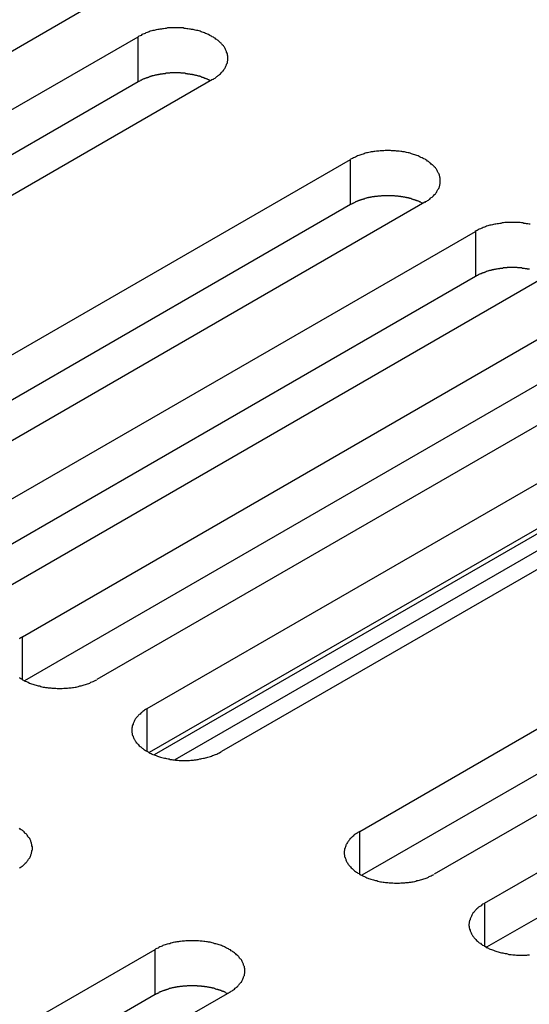
# Model space of a CAD drawing. Extents: x 0 to 2940, y 0 to 2079.
# Drawn here: x 2343 to 2356, y 1647 to 1674 of the extents above; entities that cross this region are included whole.
import ezdxf

# ---------------------------------------------------------------- set-up
doc = ezdxf.new("R2010")
doc.units = 0
doc.header["$LTSCALE"] = 7
doc.layers.add('VISIBLE__ISO_', color=7, linetype='CONTINUOUS')
doc.layers.add('VISIBLE_NARROW__ISO_', color=7, linetype='CONTINUOUS')

msp = doc.modelspace()

# ---------------------------------------------------------------- linework, layer by layer
at = {"layer": 'VISIBLE__ISO_'}
for p, q in [((2344.432, 1674.233), (2328.769, 1665.19)), ((2330.136, 1664.401), (2345.799, 1673.443)), ((2345.799, 1672.219), (2330.191, 1663.207)), ((2347.814, 1672.28), (2332.151, 1663.237)), ((2335.9, 1661.073), (2351.562, 1670.116)), ((2351.562, 1668.891), (2335.954, 1659.88)), ((2353.577, 1668.952), (2337.915, 1659.91)), ((2339.282, 1659.12), (2354.944, 1668.163)), ((2356.96, 1667), (2341.297, 1657.957)), ((2354.944, 1666.938), (2339.336, 1657.927)), ((2342.664, 1657.168), (2358.326, 1666.21)), ((2358.326, 1664.986), (2342.718, 1655.974)), ((2360.342, 1665.047), (2344.679, 1656.004)), ((2346.046, 1655.215), (2361.708, 1664.258)), ((2361.708, 1663.033), (2346.1, 1654.022)), ((2363.724, 1663.094), (2348.061, 1654.052)), ((2351.81, 1651.887), (2367.472, 1660.93)), ((2369.487, 1659.767), (2353.825, 1650.724)), ((2367.472, 1659.705), (2351.864, 1650.694)), ((2355.192, 1649.935), (2370.854, 1658.978)), ((2370.854, 1657.753), (2355.246, 1648.741)), ((2330.596, 1639.64), (2346.259, 1648.683)), ((2348.274, 1647.519), (2332.612, 1638.477)), ((2346.259, 1647.458), (2330.651, 1638.447))]:
    msp.add_line(p, q, dxfattribs=at)
for points in [[(2347.81, 1672.28, 0), (2347.84, 1672.29, 0), (2347.86, 1672.31, 0), (2347.89, 1672.32, 0), (2347.91, 1672.34, 0), (2347.93, 1672.36, 0), (2347.95, 1672.37, 0), (2347.97, 1672.39, 0), (2347.99, 1672.4, 0), (2348.01, 1672.42, 0), (2348.03, 1672.44, 0), (2348.05, 1672.46, 0), (2348.06, 1672.47, 0), (2348.08, 1672.49, 0), (2348.09, 1672.51, 0), (2348.11, 1672.53, 0), (2348.12, 1672.55, 0), (2348.14, 1672.57, 0), (2348.15, 1672.58, 0), (2348.16, 1672.6, 0), (2348.17, 1672.62, 0), (2348.18, 1672.64, 0), (2348.19, 1672.66, 0), (2348.2, 1672.68, 0), (2348.2, 1672.7, 0), (2348.21, 1672.72, 0), (2348.22, 1672.74, 0), (2348.22, 1672.76, 0), (2348.22, 1672.78, 0), (2348.23, 1672.8, 0), (2348.23, 1672.82, 0), (2348.23, 1672.84, 0), (2348.23, 1672.86, 0), (2348.23, 1672.88, 0), (2348.23, 1672.9, 0), (2348.23, 1672.92, 0), (2348.22, 1672.94, 0), (2348.22, 1672.96, 0), (2348.22, 1672.98, 0), (2348.21, 1673, 0), (2348.2, 1673.02, 0), (2348.2, 1673.04, 0), (2348.19, 1673.06, 0), (2348.18, 1673.08, 0), (2348.17, 1673.1, 0), (2348.16, 1673.12, 0), (2348.15, 1673.14, 0), (2348.14, 1673.16, 0), (2348.12, 1673.18, 0), (2348.11, 1673.2, 0), (2348.09, 1673.21, 0), (2348.08, 1673.23, 0), (2348.06, 1673.25, 0), (2348.05, 1673.27, 0), (2348.03, 1673.28, 0), (2348.01, 1673.3, 0), (2347.99, 1673.32, 0), (2347.97, 1673.34, 0), (2347.95, 1673.35, 0), (2347.93, 1673.37, 0), (2347.91, 1673.38, 0), (2347.89, 1673.4, 0), (2347.86, 1673.41, 0), (2347.84, 1673.43, 0), (2347.81, 1673.44, 0), (2347.79, 1673.46, 0), (2347.76, 1673.47, 0), (2347.74, 1673.48, 0), (2347.71, 1673.5, 0), (2347.68, 1673.51, 0), (2347.66, 1673.52, 0), (2347.63, 1673.53, 0), (2347.6, 1673.55, 0), (2347.57, 1673.56, 0), (2347.54, 1673.57, 0), (2347.51, 1673.58, 0), (2347.48, 1673.59, 0), (2347.45, 1673.6, 0), (2347.42, 1673.61, 0), (2347.38, 1673.61, 0), (2347.35, 1673.62, 0), (2347.32, 1673.63, 0), (2347.29, 1673.64, 0), (2347.25, 1673.64, 0), (2347.22, 1673.65, 0), (2347.19, 1673.65, 0), (2347.15, 1673.66, 0), (2347.12, 1673.66, 0), (2347.08, 1673.67, 0), (2347.05, 1673.67, 0), (2347.02, 1673.68, 0), (2346.98, 1673.68, 0), (2346.95, 1673.68, 0), (2346.91, 1673.68, 0), (2346.88, 1673.68, 0), (2346.84, 1673.68, 0), (2346.81, 1673.68, 0), (2346.77, 1673.68, 0), (2346.74, 1673.68, 0), (2346.7, 1673.68, 0), (2346.67, 1673.68, 0), (2346.63, 1673.68, 0), (2346.6, 1673.68, 0), (2346.56, 1673.67, 0), (2346.53, 1673.67, 0), (2346.49, 1673.66, 0), (2346.46, 1673.66, 0), (2346.43, 1673.65, 0), (2346.39, 1673.65, 0), (2346.36, 1673.64, 0), (2346.33, 1673.64, 0), (2346.29, 1673.63, 0), (2346.26, 1673.62, 0), (2346.23, 1673.61, 0), (2346.2, 1673.61, 0), (2346.17, 1673.6, 0), (2346.13, 1673.59, 0), (2346.1, 1673.58, 0), (2346.07, 1673.57, 0), (2346.04, 1673.56, 0), (2346.01, 1673.55, 0), (2345.99, 1673.53, 0), (2345.96, 1673.52, 0), (2345.93, 1673.51, 0), (2345.9, 1673.5, 0), (2345.88, 1673.48, 0), (2345.85, 1673.47, 0), (2345.82, 1673.46, 0), (2345.8, 1673.44, 0)], [(2347.76, 1672.25, 0), (2347.75, 1672.25, 0), (2347.73, 1672.26, 0), (2347.72, 1672.27, 0), (2347.71, 1672.27, 0), (2347.69, 1672.28, 0), (2347.68, 1672.29, 0), (2347.67, 1672.29, 0), (2347.65, 1672.3, 0), (2347.64, 1672.3, 0), (2347.63, 1672.31, 0), (2347.61, 1672.31, 0), (2347.6, 1672.32, 0), (2347.59, 1672.33, 0), (2347.57, 1672.33, 0), (2347.56, 1672.34, 0), (2347.54, 1672.34, 0), (2347.53, 1672.35, 0), (2347.51, 1672.35, 0), (2347.5, 1672.36, 0), (2347.48, 1672.36, 0), (2347.47, 1672.37, 0), (2347.45, 1672.37, 0), (2347.44, 1672.37, 0), (2347.42, 1672.38, 0), (2347.41, 1672.38, 0), (2347.39, 1672.39, 0), (2347.38, 1672.39, 0), (2347.36, 1672.39, 0), (2347.35, 1672.4, 0), (2347.33, 1672.4, 0), (2347.31, 1672.41, 0), (2347.3, 1672.41, 0), (2347.28, 1672.41, 0), (2347.27, 1672.42, 0), (2347.25, 1672.42, 0), (2347.24, 1672.42, 0), (2347.22, 1672.42, 0), (2347.2, 1672.43, 0), (2347.19, 1672.43, 0), (2347.17, 1672.43, 0), (2347.15, 1672.43, 0), (2347.14, 1672.44, 0), (2347.12, 1672.44, 0), (2347.1, 1672.44, 0), (2347.09, 1672.44, 0), (2347.07, 1672.45, 0), (2347.05, 1672.45, 0), (2347.04, 1672.45, 0), (2347.02, 1672.45, 0), (2347, 1672.45, 0), (2346.99, 1672.45, 0), (2346.97, 1672.45, 0), (2346.95, 1672.46, 0), (2346.94, 1672.46, 0), (2346.92, 1672.46, 0), (2346.9, 1672.46, 0), (2346.89, 1672.46, 0), (2346.87, 1672.46, 0), (2346.85, 1672.46, 0), (2346.84, 1672.46, 0), (2346.82, 1672.46, 0), (2346.8, 1672.46, 0), (2346.79, 1672.46, 0), (2346.77, 1672.46, 0), (2346.75, 1672.46, 0), (2346.73, 1672.46, 0), (2346.72, 1672.46, 0), (2346.7, 1672.46, 0), (2346.68, 1672.46, 0), (2346.67, 1672.46, 0), (2346.65, 1672.45, 0), (2346.63, 1672.45, 0), (2346.62, 1672.45, 0), (2346.6, 1672.45, 0), (2346.58, 1672.45, 0), (2346.57, 1672.45, 0), (2346.55, 1672.45, 0), (2346.53, 1672.44, 0), (2346.52, 1672.44, 0), (2346.5, 1672.44, 0), (2346.48, 1672.44, 0), (2346.47, 1672.44, 0), (2346.45, 1672.43, 0), (2346.43, 1672.43, 0), (2346.42, 1672.43, 0), (2346.4, 1672.43, 0), (2346.39, 1672.42, 0), (2346.37, 1672.42, 0), (2346.35, 1672.42, 0), (2346.34, 1672.41, 0), (2346.32, 1672.41, 0), (2346.31, 1672.41, 0), (2346.29, 1672.4, 0), (2346.27, 1672.4, 0), (2346.26, 1672.4, 0), (2346.24, 1672.39, 0), (2346.23, 1672.39, 0), (2346.21, 1672.38, 0), (2346.2, 1672.38, 0), (2346.18, 1672.38, 0), (2346.17, 1672.37, 0), (2346.15, 1672.37, 0), (2346.14, 1672.36, 0), (2346.12, 1672.36, 0), (2346.11, 1672.35, 0), (2346.09, 1672.35, 0), (2346.08, 1672.34, 0), (2346.06, 1672.34, 0), (2346.05, 1672.33, 0), (2346.03, 1672.33, 0), (2346.02, 1672.32, 0), (2346.01, 1672.32, 0), (2345.99, 1672.31, 0), (2345.98, 1672.31, 0), (2345.97, 1672.3, 0), (2345.95, 1672.3, 0), (2345.94, 1672.29, 0), (2345.92, 1672.28, 0), (2345.91, 1672.28, 0), (2345.9, 1672.27, 0), (2345.89, 1672.26, 0), (2345.87, 1672.26, 0), (2345.86, 1672.25, 0), (2345.85, 1672.25, 0), (2345.84, 1672.24, 0), (2345.82, 1672.23, 0), (2345.81, 1672.23, 0), (2345.8, 1672.22, 0)], [(2353.58, 1668.95, 0), (2353.6, 1668.97, 0), (2353.63, 1668.98, 0), (2353.65, 1669, 0), (2353.67, 1669.01, 0), (2353.69, 1669.03, 0), (2353.71, 1669.04, 0), (2353.73, 1669.06, 0), (2353.75, 1669.08, 0), (2353.77, 1669.09, 0), (2353.79, 1669.11, 0), (2353.81, 1669.13, 0), (2353.83, 1669.15, 0), (2353.84, 1669.16, 0), (2353.86, 1669.18, 0), (2353.87, 1669.2, 0), (2353.89, 1669.22, 0), (2353.9, 1669.24, 0), (2353.91, 1669.26, 0), (2353.92, 1669.28, 0), (2353.93, 1669.3, 0), (2353.94, 1669.31, 0), (2353.95, 1669.33, 0), (2353.96, 1669.35, 0), (2353.97, 1669.37, 0), (2353.97, 1669.39, 0), (2353.98, 1669.41, 0), (2353.98, 1669.43, 0), (2353.99, 1669.45, 0), (2353.99, 1669.47, 0), (2353.99, 1669.49, 0), (2353.99, 1669.51, 0), (2353.99, 1669.53, 0), (2353.99, 1669.55, 0), (2353.99, 1669.57, 0), (2353.99, 1669.59, 0), (2353.99, 1669.61, 0), (2353.98, 1669.63, 0), (2353.98, 1669.65, 0), (2353.97, 1669.67, 0), (2353.97, 1669.69, 0), (2353.96, 1669.71, 0), (2353.95, 1669.73, 0), (2353.94, 1669.75, 0), (2353.93, 1669.77, 0), (2353.92, 1669.79, 0), (2353.91, 1669.81, 0), (2353.9, 1669.83, 0), (2353.89, 1669.85, 0), (2353.87, 1669.87, 0), (2353.86, 1669.89, 0), (2353.84, 1669.9, 0), (2353.83, 1669.92, 0), (2353.81, 1669.94, 0), (2353.79, 1669.96, 0), (2353.77, 1669.97, 0), (2353.75, 1669.99, 0), (2353.73, 1670.01, 0), (2353.71, 1670.02, 0), (2353.69, 1670.04, 0), (2353.67, 1670.06, 0), (2353.65, 1670.07, 0), (2353.63, 1670.09, 0), (2353.6, 1670.1, 0), (2353.58, 1670.12, 0), (2353.55, 1670.13, 0), (2353.53, 1670.14, 0), (2353.5, 1670.16, 0), (2353.47, 1670.17, 0), (2353.45, 1670.18, 0), (2353.42, 1670.19, 0), (2353.39, 1670.21, 0), (2353.36, 1670.22, 0), (2353.33, 1670.23, 0), (2353.3, 1670.24, 0), (2353.27, 1670.25, 0), (2353.24, 1670.26, 0), (2353.21, 1670.27, 0), (2353.18, 1670.28, 0), (2353.15, 1670.29, 0), (2353.12, 1670.29, 0), (2353.08, 1670.3, 0), (2353.05, 1670.31, 0), (2353.02, 1670.32, 0), (2352.98, 1670.32, 0), (2352.95, 1670.33, 0), (2352.92, 1670.33, 0), (2352.88, 1670.34, 0), (2352.85, 1670.34, 0), (2352.81, 1670.34, 0), (2352.78, 1670.35, 0), (2352.74, 1670.35, 0), (2352.71, 1670.35, 0), (2352.67, 1670.35, 0), (2352.64, 1670.36, 0), (2352.6, 1670.36, 0), (2352.57, 1670.36, 0), (2352.53, 1670.36, 0), (2352.5, 1670.36, 0), (2352.46, 1670.35, 0), (2352.43, 1670.35, 0), (2352.4, 1670.35, 0), (2352.36, 1670.35, 0), (2352.33, 1670.34, 0), (2352.29, 1670.34, 0), (2352.26, 1670.34, 0), (2352.22, 1670.33, 0), (2352.19, 1670.33, 0), (2352.16, 1670.32, 0), (2352.12, 1670.32, 0), (2352.09, 1670.31, 0), (2352.06, 1670.3, 0), (2352.02, 1670.29, 0), (2351.99, 1670.29, 0), (2351.96, 1670.28, 0), (2351.93, 1670.27, 0), (2351.9, 1670.26, 0), (2351.87, 1670.25, 0), (2351.84, 1670.24, 0), (2351.81, 1670.23, 0), (2351.78, 1670.22, 0), (2351.75, 1670.21, 0), (2351.72, 1670.19, 0), (2351.69, 1670.18, 0), (2351.67, 1670.17, 0), (2351.64, 1670.16, 0), (2351.61, 1670.14, 0), (2351.59, 1670.13, 0), (2351.56, 1670.12, 0)], [(2353.52, 1668.92, 0), (2353.51, 1668.93, 0), (2353.5, 1668.93, 0), (2353.48, 1668.94, 0), (2353.47, 1668.95, 0), (2353.46, 1668.95, 0), (2353.45, 1668.96, 0), (2353.43, 1668.96, 0), (2353.42, 1668.97, 0), (2353.4, 1668.98, 0), (2353.39, 1668.98, 0), (2353.38, 1668.99, 0), (2353.36, 1668.99, 0), (2353.35, 1669, 0), (2353.33, 1669, 0), (2353.32, 1669.01, 0), (2353.31, 1669.01, 0), (2353.29, 1669.02, 0), (2353.28, 1669.02, 0), (2353.26, 1669.03, 0), (2353.25, 1669.03, 0), (2353.23, 1669.04, 0), (2353.22, 1669.04, 0), (2353.2, 1669.05, 0), (2353.19, 1669.05, 0), (2353.17, 1669.05, 0), (2353.16, 1669.06, 0), (2353.14, 1669.06, 0), (2353.13, 1669.07, 0), (2353.11, 1669.07, 0), (2353.09, 1669.07, 0), (2353.08, 1669.08, 0), (2353.06, 1669.08, 0), (2353.05, 1669.08, 0), (2353.03, 1669.09, 0), (2353.01, 1669.09, 0), (2353, 1669.09, 0), (2352.98, 1669.1, 0), (2352.97, 1669.1, 0), (2352.95, 1669.1, 0), (2352.93, 1669.1, 0), (2352.92, 1669.11, 0), (2352.9, 1669.11, 0), (2352.88, 1669.11, 0), (2352.87, 1669.11, 0), (2352.85, 1669.12, 0), (2352.83, 1669.12, 0), (2352.82, 1669.12, 0), (2352.8, 1669.12, 0), (2352.78, 1669.12, 0), (2352.77, 1669.12, 0), (2352.75, 1669.13, 0), (2352.73, 1669.13, 0), (2352.72, 1669.13, 0), (2352.7, 1669.13, 0), (2352.68, 1669.13, 0), (2352.67, 1669.13, 0), (2352.65, 1669.13, 0), (2352.63, 1669.13, 0), (2352.62, 1669.13, 0), (2352.6, 1669.13, 0), (2352.58, 1669.13, 0), (2352.57, 1669.13, 0), (2352.55, 1669.13, 0), (2352.53, 1669.13, 0), (2352.52, 1669.13, 0), (2352.5, 1669.13, 0), (2352.48, 1669.13, 0), (2352.46, 1669.13, 0), (2352.45, 1669.13, 0), (2352.43, 1669.13, 0), (2352.41, 1669.13, 0), (2352.4, 1669.13, 0), (2352.38, 1669.12, 0), (2352.36, 1669.12, 0), (2352.35, 1669.12, 0), (2352.33, 1669.12, 0), (2352.31, 1669.12, 0), (2352.3, 1669.12, 0), (2352.28, 1669.11, 0), (2352.26, 1669.11, 0), (2352.25, 1669.11, 0), (2352.23, 1669.11, 0), (2352.21, 1669.11, 0), (2352.2, 1669.1, 0), (2352.18, 1669.1, 0), (2352.17, 1669.1, 0), (2352.15, 1669.1, 0), (2352.13, 1669.09, 0), (2352.12, 1669.09, 0), (2352.1, 1669.09, 0), (2352.09, 1669.08, 0), (2352.07, 1669.08, 0), (2352.05, 1669.08, 0), (2352.04, 1669.07, 0), (2352.02, 1669.07, 0), (2352.01, 1669.07, 0), (2351.99, 1669.06, 0), (2351.98, 1669.06, 0), (2351.96, 1669.05, 0), (2351.95, 1669.05, 0), (2351.93, 1669.04, 0), (2351.92, 1669.04, 0), (2351.9, 1669.04, 0), (2351.89, 1669.03, 0), (2351.87, 1669.03, 0), (2351.86, 1669.02, 0), (2351.84, 1669.02, 0), (2351.83, 1669.01, 0), (2351.81, 1669.01, 0), (2351.8, 1669, 0), (2351.78, 1669, 0), (2351.77, 1668.99, 0), (2351.76, 1668.98, 0), (2351.74, 1668.98, 0), (2351.73, 1668.97, 0), (2351.72, 1668.97, 0), (2351.7, 1668.96, 0), (2351.69, 1668.96, 0), (2351.68, 1668.95, 0), (2351.66, 1668.94, 0), (2351.65, 1668.94, 0), (2351.64, 1668.93, 0), (2351.62, 1668.92, 0), (2351.61, 1668.92, 0), (2351.6, 1668.91, 0), (2351.59, 1668.9, 0), (2351.57, 1668.9, 0), (2351.56, 1668.89, 0)], [(2356.43, 1668.36, 0), (2356.4, 1668.36, 0), (2356.37, 1668.37, 0), (2356.33, 1668.37, 0), (2356.3, 1668.38, 0), (2356.26, 1668.38, 0), (2356.23, 1668.39, 0), (2356.2, 1668.39, 0), (2356.16, 1668.4, 0), (2356.13, 1668.4, 0), (2356.09, 1668.4, 0), (2356.06, 1668.4, 0), (2356.02, 1668.4, 0), (2355.99, 1668.4, 0), (2355.95, 1668.4, 0), (2355.92, 1668.4, 0), (2355.88, 1668.4, 0), (2355.85, 1668.4, 0), (2355.81, 1668.4, 0), (2355.78, 1668.4, 0), (2355.74, 1668.4, 0), (2355.71, 1668.39, 0), (2355.67, 1668.39, 0), (2355.64, 1668.38, 0), (2355.61, 1668.38, 0), (2355.57, 1668.37, 0), (2355.54, 1668.37, 0), (2355.5, 1668.36, 0), (2355.47, 1668.36, 0), (2355.44, 1668.35, 0), (2355.41, 1668.34, 0), (2355.37, 1668.33, 0), (2355.34, 1668.33, 0), (2355.31, 1668.32, 0), (2355.28, 1668.31, 0), (2355.25, 1668.3, 0), (2355.22, 1668.29, 0), (2355.19, 1668.28, 0), (2355.16, 1668.27, 0), (2355.13, 1668.25, 0), (2355.1, 1668.24, 0), (2355.08, 1668.23, 0), (2355.05, 1668.22, 0), (2355.02, 1668.2, 0), (2354.99, 1668.19, 0), (2354.97, 1668.18, 0), (2354.94, 1668.16, 0)], [(2356.41, 1667.14, 0), (2356.4, 1667.14, 0), (2356.38, 1667.14, 0), (2356.36, 1667.14, 0), (2356.35, 1667.15, 0), (2356.33, 1667.15, 0), (2356.32, 1667.15, 0), (2356.3, 1667.15, 0), (2356.28, 1667.16, 0), (2356.27, 1667.16, 0), (2356.25, 1667.16, 0), (2356.23, 1667.16, 0), (2356.22, 1667.16, 0), (2356.2, 1667.17, 0), (2356.18, 1667.17, 0), (2356.17, 1667.17, 0), (2356.15, 1667.17, 0), (2356.13, 1667.17, 0), (2356.12, 1667.17, 0), (2356.1, 1667.17, 0), (2356.08, 1667.18, 0), (2356.07, 1667.18, 0), (2356.05, 1667.18, 0), (2356.03, 1667.18, 0), (2356.02, 1667.18, 0), (2356, 1667.18, 0), (2355.98, 1667.18, 0), (2355.97, 1667.18, 0), (2355.95, 1667.18, 0), (2355.93, 1667.18, 0), (2355.91, 1667.18, 0), (2355.9, 1667.18, 0), (2355.88, 1667.18, 0), (2355.86, 1667.18, 0), (2355.85, 1667.18, 0), (2355.83, 1667.18, 0), (2355.81, 1667.18, 0), (2355.8, 1667.17, 0), (2355.78, 1667.17, 0), (2355.76, 1667.17, 0), (2355.75, 1667.17, 0), (2355.73, 1667.17, 0), (2355.71, 1667.17, 0), (2355.7, 1667.17, 0), (2355.68, 1667.16, 0), (2355.66, 1667.16, 0), (2355.65, 1667.16, 0), (2355.63, 1667.16, 0), (2355.61, 1667.16, 0), (2355.6, 1667.15, 0), (2355.58, 1667.15, 0), (2355.56, 1667.15, 0), (2355.55, 1667.15, 0), (2355.53, 1667.14, 0), (2355.52, 1667.14, 0), (2355.5, 1667.14, 0), (2355.48, 1667.13, 0), (2355.47, 1667.13, 0), (2355.45, 1667.13, 0), (2355.44, 1667.12, 0), (2355.42, 1667.12, 0), (2355.4, 1667.12, 0), (2355.39, 1667.11, 0), (2355.37, 1667.11, 0), (2355.36, 1667.1, 0), (2355.34, 1667.1, 0), (2355.33, 1667.1, 0), (2355.31, 1667.09, 0), (2355.3, 1667.09, 0), (2355.28, 1667.08, 0), (2355.27, 1667.08, 0), (2355.25, 1667.07, 0), (2355.24, 1667.07, 0), (2355.22, 1667.06, 0), (2355.21, 1667.06, 0), (2355.19, 1667.05, 0), (2355.18, 1667.05, 0), (2355.17, 1667.04, 0), (2355.15, 1667.04, 0), (2355.14, 1667.03, 0), (2355.12, 1667.03, 0), (2355.11, 1667.02, 0), (2355.1, 1667.01, 0), (2355.08, 1667.01, 0), (2355.07, 1667, 0), (2355.06, 1667, 0), (2355.04, 1666.99, 0), (2355.03, 1666.98, 0), (2355.02, 1666.98, 0), (2355.01, 1666.97, 0), (2354.99, 1666.97, 0), (2354.98, 1666.96, 0), (2354.97, 1666.95, 0), (2354.96, 1666.95, 0), (2354.94, 1666.94, 0)], [(2342.66, 1657.17, 0), (2342.64, 1657.15, 0), (2342.62, 1657.14, 0), (2342.59, 1657.12, 0), (2342.57, 1657.11, 0)], [(2342.57, 1656.06, 0), (2342.59, 1656.05, 0), (2342.62, 1656.03, 0), (2342.64, 1656.02, 0), (2342.66, 1656, 0), (2342.69, 1655.99, 0), (2342.71, 1655.98, 0), (2342.74, 1655.96, 0), (2342.77, 1655.95, 0), (2342.79, 1655.94, 0), (2342.82, 1655.93, 0), (2342.85, 1655.91, 0), (2342.88, 1655.9, 0), (2342.91, 1655.89, 0), (2342.94, 1655.88, 0), (2342.97, 1655.87, 0), (2343, 1655.86, 0), (2343.03, 1655.85, 0), (2343.06, 1655.84, 0), (2343.09, 1655.83, 0), (2343.13, 1655.83, 0), (2343.16, 1655.82, 0), (2343.19, 1655.81, 0), (2343.22, 1655.8, 0), (2343.26, 1655.8, 0), (2343.29, 1655.79, 0), (2343.33, 1655.79, 0), (2343.36, 1655.78, 0), (2343.39, 1655.78, 0), (2343.43, 1655.78, 0), (2343.46, 1655.77, 0), (2343.5, 1655.77, 0), (2343.53, 1655.77, 0), (2343.57, 1655.77, 0), (2343.6, 1655.76, 0), (2343.64, 1655.76, 0), (2343.67, 1655.76, 0), (2343.71, 1655.76, 0), (2343.74, 1655.76, 0), (2343.78, 1655.77, 0), (2343.81, 1655.77, 0), (2343.85, 1655.77, 0), (2343.88, 1655.77, 0), (2343.92, 1655.78, 0), (2343.95, 1655.78, 0), (2343.98, 1655.78, 0), (2344.02, 1655.79, 0), (2344.05, 1655.79, 0), (2344.09, 1655.8, 0), (2344.12, 1655.8, 0), (2344.15, 1655.81, 0), (2344.18, 1655.82, 0), (2344.22, 1655.83, 0), (2344.25, 1655.83, 0), (2344.28, 1655.84, 0), (2344.31, 1655.85, 0), (2344.34, 1655.86, 0), (2344.37, 1655.87, 0), (2344.4, 1655.88, 0), (2344.43, 1655.89, 0), (2344.46, 1655.9, 0), (2344.49, 1655.91, 0), (2344.52, 1655.93, 0), (2344.55, 1655.94, 0), (2344.58, 1655.95, 0), (2344.6, 1655.96, 0), (2344.63, 1655.98, 0), (2344.65, 1655.99, 0), (2344.68, 1656, 0)], [(2346.05, 1655.22, 0), (2346.02, 1655.2, 0), (2346, 1655.19, 0), (2345.97, 1655.17, 0), (2345.95, 1655.16, 0), (2345.93, 1655.14, 0), (2345.91, 1655.12, 0), (2345.89, 1655.11, 0), (2345.87, 1655.09, 0), (2345.85, 1655.07, 0), (2345.83, 1655.06, 0), (2345.81, 1655.04, 0), (2345.8, 1655.02, 0), (2345.78, 1655, 0), (2345.77, 1654.99, 0), (2345.75, 1654.97, 0), (2345.74, 1654.95, 0), (2345.72, 1654.93, 0), (2345.71, 1654.91, 0), (2345.7, 1654.89, 0), (2345.69, 1654.87, 0), (2345.68, 1654.85, 0), (2345.67, 1654.83, 0), (2345.66, 1654.81, 0), (2345.66, 1654.79, 0), (2345.65, 1654.77, 0), (2345.64, 1654.75, 0), (2345.64, 1654.73, 0), (2345.64, 1654.71, 0), (2345.63, 1654.69, 0), (2345.63, 1654.67, 0), (2345.63, 1654.65, 0), (2345.63, 1654.63, 0), (2345.63, 1654.61, 0), (2345.63, 1654.59, 0), (2345.63, 1654.57, 0), (2345.64, 1654.55, 0), (2345.64, 1654.53, 0), (2345.64, 1654.51, 0), (2345.65, 1654.49, 0), (2345.66, 1654.47, 0), (2345.66, 1654.45, 0), (2345.67, 1654.43, 0), (2345.68, 1654.41, 0), (2345.69, 1654.39, 0), (2345.7, 1654.38, 0), (2345.71, 1654.36, 0), (2345.72, 1654.34, 0), (2345.74, 1654.32, 0), (2345.75, 1654.3, 0), (2345.77, 1654.28, 0), (2345.78, 1654.26, 0), (2345.8, 1654.25, 0), (2345.81, 1654.23, 0), (2345.83, 1654.21, 0), (2345.85, 1654.19, 0), (2345.87, 1654.18, 0), (2345.89, 1654.16, 0), (2345.91, 1654.14, 0), (2345.93, 1654.13, 0), (2345.95, 1654.11, 0), (2345.97, 1654.1, 0), (2346, 1654.08, 0), (2346.02, 1654.07, 0), (2346.05, 1654.05, 0), (2346.07, 1654.04, 0), (2346.1, 1654.02, 0), (2346.12, 1654.01, 0), (2346.15, 1654, 0), (2346.18, 1653.98, 0), (2346.2, 1653.97, 0), (2346.23, 1653.96, 0), (2346.26, 1653.95, 0), (2346.29, 1653.94, 0), (2346.32, 1653.93, 0), (2346.35, 1653.92, 0), (2346.38, 1653.91, 0), (2346.41, 1653.9, 0), (2346.44, 1653.89, 0), (2346.48, 1653.88, 0), (2346.51, 1653.87, 0), (2346.54, 1653.87, 0), (2346.57, 1653.86, 0), (2346.61, 1653.85, 0), (2346.64, 1653.85, 0), (2346.67, 1653.84, 0), (2346.71, 1653.84, 0), (2346.74, 1653.83, 0), (2346.78, 1653.83, 0), (2346.81, 1653.82, 0), (2346.84, 1653.82, 0), (2346.88, 1653.82, 0), (2346.91, 1653.81, 0), (2346.95, 1653.81, 0), (2346.98, 1653.81, 0), (2347.02, 1653.81, 0), (2347.05, 1653.81, 0), (2347.09, 1653.81, 0), (2347.12, 1653.81, 0), (2347.16, 1653.81, 0), (2347.19, 1653.81, 0), (2347.23, 1653.82, 0), (2347.26, 1653.82, 0), (2347.3, 1653.82, 0), (2347.33, 1653.83, 0), (2347.37, 1653.83, 0), (2347.4, 1653.84, 0), (2347.43, 1653.84, 0), (2347.47, 1653.85, 0), (2347.5, 1653.85, 0), (2347.53, 1653.86, 0), (2347.57, 1653.87, 0), (2347.6, 1653.87, 0), (2347.63, 1653.88, 0), (2347.66, 1653.89, 0), (2347.69, 1653.9, 0), (2347.73, 1653.91, 0), (2347.76, 1653.92, 0), (2347.79, 1653.93, 0), (2347.82, 1653.94, 0), (2347.85, 1653.95, 0), (2347.87, 1653.96, 0), (2347.9, 1653.97, 0), (2347.93, 1653.98, 0), (2347.96, 1654, 0), (2347.98, 1654.01, 0), (2348.01, 1654.02, 0), (2348.04, 1654.04, 0), (2348.06, 1654.05, 0)], [(2342.58, 1650.89, 0), (2342.6, 1650.91, 0), (2342.63, 1650.92, 0), (2342.65, 1650.94, 0), (2342.67, 1650.95, 0), (2342.69, 1650.97, 0), (2342.71, 1650.99, 0), (2342.73, 1651.01, 0), (2342.74, 1651.02, 0), (2342.76, 1651.04, 0), (2342.78, 1651.06, 0), (2342.79, 1651.08, 0), (2342.81, 1651.1, 0), (2342.82, 1651.11, 0), (2342.83, 1651.13, 0), (2342.84, 1651.15, 0), (2342.86, 1651.17, 0), (2342.87, 1651.19, 0), (2342.88, 1651.21, 0), (2342.89, 1651.23, 0), (2342.89, 1651.25, 0), (2342.9, 1651.27, 0), (2342.91, 1651.29, 0), (2342.91, 1651.31, 0), (2342.92, 1651.33, 0), (2342.92, 1651.35, 0), (2342.92, 1651.37, 0), (2342.93, 1651.39, 0), (2342.93, 1651.41, 0), (2342.93, 1651.43, 0), (2342.93, 1651.45, 0), (2342.93, 1651.47, 0), (2342.92, 1651.49, 0), (2342.92, 1651.51, 0), (2342.92, 1651.53, 0), (2342.91, 1651.55, 0), (2342.91, 1651.57, 0), (2342.9, 1651.59, 0), (2342.89, 1651.61, 0), (2342.89, 1651.63, 0), (2342.88, 1651.65, 0), (2342.87, 1651.67, 0), (2342.86, 1651.69, 0), (2342.84, 1651.71, 0), (2342.83, 1651.72, 0), (2342.82, 1651.74, 0), (2342.81, 1651.76, 0), (2342.79, 1651.78, 0), (2342.78, 1651.8, 0), (2342.76, 1651.82, 0), (2342.74, 1651.83, 0), (2342.73, 1651.85, 0), (2342.71, 1651.87, 0), (2342.69, 1651.89, 0), (2342.67, 1651.9, 0), (2342.65, 1651.92, 0), (2342.63, 1651.93, 0), (2342.6, 1651.95, 0), (2342.58, 1651.97, 0)], [(2351.81, 1651.89, 0), (2351.79, 1651.87, 0), (2351.76, 1651.86, 0), (2351.74, 1651.84, 0), (2351.72, 1651.83, 0), (2351.69, 1651.81, 0), (2351.67, 1651.8, 0), (2351.65, 1651.78, 0), (2351.63, 1651.76, 0), (2351.61, 1651.75, 0), (2351.6, 1651.73, 0), (2351.58, 1651.71, 0), (2351.56, 1651.69, 0), (2351.54, 1651.68, 0), (2351.53, 1651.66, 0), (2351.51, 1651.64, 0), (2351.5, 1651.62, 0), (2351.49, 1651.6, 0), (2351.48, 1651.58, 0), (2351.46, 1651.56, 0), (2351.45, 1651.54, 0), (2351.44, 1651.53, 0), (2351.43, 1651.51, 0), (2351.43, 1651.49, 0), (2351.42, 1651.47, 0), (2351.41, 1651.45, 0), (2351.41, 1651.43, 0), (2351.4, 1651.41, 0), (2351.4, 1651.39, 0), (2351.4, 1651.37, 0), (2351.39, 1651.35, 0), (2351.39, 1651.33, 0), (2351.39, 1651.31, 0), (2351.39, 1651.29, 0), (2351.39, 1651.27, 0), (2351.4, 1651.25, 0), (2351.4, 1651.23, 0), (2351.4, 1651.2, 0), (2351.41, 1651.18, 0), (2351.41, 1651.17, 0), (2351.42, 1651.15, 0), (2351.43, 1651.13, 0), (2351.43, 1651.11, 0), (2351.44, 1651.09, 0), (2351.45, 1651.07, 0), (2351.46, 1651.05, 0), (2351.48, 1651.03, 0), (2351.49, 1651.01, 0), (2351.5, 1650.99, 0), (2351.51, 1650.97, 0), (2351.53, 1650.95, 0), (2351.54, 1650.94, 0), (2351.56, 1650.92, 0), (2351.58, 1650.9, 0), (2351.6, 1650.88, 0), (2351.61, 1650.87, 0), (2351.63, 1650.85, 0), (2351.65, 1650.83, 0), (2351.67, 1650.82, 0), (2351.69, 1650.8, 0), (2351.72, 1650.78, 0), (2351.74, 1650.77, 0), (2351.76, 1650.75, 0), (2351.79, 1650.74, 0), (2351.81, 1650.72, 0), (2351.83, 1650.71, 0), (2351.86, 1650.7, 0), (2351.89, 1650.68, 0), (2351.91, 1650.67, 0), (2351.94, 1650.66, 0), (2351.97, 1650.64, 0), (2352, 1650.63, 0), (2352.03, 1650.62, 0), (2352.05, 1650.61, 0), (2352.08, 1650.6, 0), (2352.11, 1650.59, 0), (2352.15, 1650.58, 0), (2352.18, 1650.57, 0), (2352.21, 1650.56, 0), (2352.24, 1650.55, 0), (2352.27, 1650.55, 0), (2352.3, 1650.54, 0), (2352.34, 1650.53, 0), (2352.37, 1650.52, 0), (2352.4, 1650.52, 0), (2352.44, 1650.51, 0), (2352.47, 1650.51, 0), (2352.51, 1650.5, 0), (2352.54, 1650.5, 0), (2352.57, 1650.5, 0), (2352.61, 1650.49, 0), (2352.64, 1650.49, 0), (2352.68, 1650.49, 0), (2352.71, 1650.49, 0), (2352.75, 1650.48, 0), (2352.78, 1650.48, 0), (2352.82, 1650.48, 0), (2352.85, 1650.48, 0), (2352.89, 1650.48, 0), (2352.92, 1650.49, 0), (2352.96, 1650.49, 0), (2352.99, 1650.49, 0), (2353.03, 1650.49, 0), (2353.06, 1650.5, 0), (2353.1, 1650.5, 0), (2353.13, 1650.5, 0), (2353.16, 1650.51, 0), (2353.2, 1650.51, 0), (2353.23, 1650.52, 0), (2353.26, 1650.52, 0), (2353.3, 1650.53, 0), (2353.33, 1650.54, 0), (2353.36, 1650.55, 0), (2353.39, 1650.55, 0), (2353.43, 1650.56, 0), (2353.46, 1650.57, 0), (2353.49, 1650.58, 0), (2353.52, 1650.59, 0), (2353.55, 1650.6, 0), (2353.58, 1650.61, 0), (2353.61, 1650.62, 0), (2353.64, 1650.63, 0), (2353.67, 1650.64, 0), (2353.69, 1650.66, 0), (2353.72, 1650.67, 0), (2353.75, 1650.68, 0), (2353.77, 1650.7, 0), (2353.8, 1650.71, 0), (2353.82, 1650.72, 0)], [(2355.19, 1649.93, 0), (2355.17, 1649.92, 0), (2355.14, 1649.91, 0), (2355.12, 1649.89, 0), (2355.1, 1649.87, 0), (2355.08, 1649.86, 0), (2355.05, 1649.84, 0), (2355.03, 1649.83, 0), (2355.01, 1649.81, 0), (2355, 1649.79, 0), (2354.98, 1649.78, 0), (2354.96, 1649.76, 0), (2354.94, 1649.74, 0), (2354.93, 1649.72, 0), (2354.91, 1649.7, 0), (2354.9, 1649.69, 0), (2354.88, 1649.67, 0), (2354.87, 1649.65, 0), (2354.86, 1649.63, 0), (2354.85, 1649.61, 0), (2354.84, 1649.59, 0), (2354.83, 1649.57, 0), (2354.82, 1649.55, 0), (2354.81, 1649.53, 0), (2354.8, 1649.51, 0), (2354.8, 1649.49, 0), (2354.79, 1649.47, 0), (2354.79, 1649.45, 0), (2354.78, 1649.43, 0), (2354.78, 1649.41, 0), (2354.78, 1649.39, 0), (2354.77, 1649.37, 0), (2354.77, 1649.35, 0), (2354.77, 1649.33, 0), (2354.78, 1649.31, 0), (2354.78, 1649.29, 0), (2354.78, 1649.27, 0), (2354.79, 1649.25, 0), (2354.79, 1649.23, 0), (2354.8, 1649.21, 0), (2354.8, 1649.19, 0), (2354.81, 1649.17, 0), (2354.82, 1649.15, 0), (2354.83, 1649.13, 0), (2354.84, 1649.11, 0), (2354.85, 1649.09, 0), (2354.86, 1649.08, 0), (2354.87, 1649.06, 0), (2354.88, 1649.04, 0), (2354.9, 1649.02, 0), (2354.91, 1649, 0), (2354.93, 1648.98, 0), (2354.94, 1648.97, 0), (2354.96, 1648.95, 0), (2354.98, 1648.93, 0), (2355, 1648.91, 0), (2355.01, 1648.9, 0), (2355.03, 1648.88, 0), (2355.05, 1648.86, 0), (2355.08, 1648.85, 0), (2355.1, 1648.83, 0), (2355.12, 1648.82, 0), (2355.14, 1648.8, 0), (2355.17, 1648.79, 0), (2355.19, 1648.77, 0), (2355.22, 1648.76, 0), (2355.24, 1648.74, 0), (2355.27, 1648.73, 0), (2355.3, 1648.72, 0), (2355.32, 1648.7, 0), (2355.35, 1648.69, 0), (2355.38, 1648.68, 0), (2355.41, 1648.67, 0), (2355.44, 1648.66, 0), (2355.47, 1648.65, 0), (2355.5, 1648.64, 0), (2355.53, 1648.63, 0), (2355.56, 1648.62, 0), (2355.59, 1648.61, 0), (2355.62, 1648.6, 0), (2355.65, 1648.59, 0), (2355.69, 1648.59, 0), (2355.72, 1648.58, 0), (2355.75, 1648.57, 0), (2355.79, 1648.57, 0), (2355.82, 1648.56, 0), (2355.85, 1648.55, 0), (2355.89, 1648.55, 0), (2355.92, 1648.55, 0), (2355.96, 1648.54, 0), (2355.99, 1648.54, 0), (2356.02, 1648.54, 0), (2356.06, 1648.53, 0), (2356.09, 1648.53, 0), (2356.13, 1648.53, 0), (2356.16, 1648.53, 0), (2356.2, 1648.53, 0), (2356.23, 1648.53, 0), (2356.27, 1648.53, 0), (2356.3, 1648.53, 0), (2356.34, 1648.53, 0), (2356.37, 1648.54, 0), (2356.41, 1648.54, 0)], [(2348.27, 1647.52, 0), (2348.3, 1647.53, 0), (2348.32, 1647.55, 0), (2348.35, 1647.56, 0), (2348.37, 1647.58, 0), (2348.39, 1647.59, 0), (2348.41, 1647.61, 0), (2348.43, 1647.63, 0), (2348.45, 1647.64, 0), (2348.47, 1647.66, 0), (2348.49, 1647.68, 0), (2348.51, 1647.7, 0), (2348.52, 1647.71, 0), (2348.54, 1647.73, 0), (2348.55, 1647.75, 0), (2348.57, 1647.77, 0), (2348.58, 1647.79, 0), (2348.6, 1647.8, 0), (2348.61, 1647.82, 0), (2348.62, 1647.84, 0), (2348.63, 1647.86, 0), (2348.64, 1647.88, 0), (2348.65, 1647.9, 0), (2348.66, 1647.92, 0), (2348.66, 1647.94, 0), (2348.67, 1647.96, 0), (2348.68, 1647.98, 0), (2348.68, 1648, 0), (2348.68, 1648.02, 0), (2348.69, 1648.04, 0), (2348.69, 1648.06, 0), (2348.69, 1648.08, 0), (2348.69, 1648.1, 0), (2348.69, 1648.12, 0), (2348.69, 1648.14, 0), (2348.69, 1648.16, 0), (2348.68, 1648.18, 0), (2348.68, 1648.2, 0), (2348.68, 1648.22, 0), (2348.67, 1648.24, 0), (2348.66, 1648.26, 0), (2348.66, 1648.28, 0), (2348.65, 1648.3, 0), (2348.64, 1648.32, 0), (2348.63, 1648.34, 0), (2348.62, 1648.36, 0), (2348.61, 1648.38, 0), (2348.6, 1648.4, 0), (2348.58, 1648.42, 0), (2348.57, 1648.43, 0), (2348.55, 1648.45, 0), (2348.54, 1648.47, 0), (2348.52, 1648.49, 0), (2348.51, 1648.51, 0), (2348.49, 1648.52, 0), (2348.47, 1648.54, 0), (2348.45, 1648.56, 0), (2348.43, 1648.57, 0), (2348.41, 1648.59, 0), (2348.39, 1648.61, 0), (2348.37, 1648.62, 0), (2348.35, 1648.64, 0), (2348.32, 1648.65, 0), (2348.3, 1648.67, 0), (2348.27, 1648.68, 0), (2348.25, 1648.7, 0), (2348.22, 1648.71, 0), (2348.2, 1648.72, 0), (2348.17, 1648.74, 0), (2348.14, 1648.75, 0), (2348.12, 1648.76, 0), (2348.09, 1648.77, 0), (2348.06, 1648.79, 0), (2348.03, 1648.8, 0), (2348, 1648.81, 0), (2347.97, 1648.82, 0), (2347.94, 1648.83, 0), (2347.91, 1648.84, 0), (2347.88, 1648.84, 0), (2347.84, 1648.85, 0), (2347.81, 1648.86, 0), (2347.78, 1648.87, 0), (2347.75, 1648.88, 0), (2347.71, 1648.88, 0), (2347.68, 1648.89, 0), (2347.65, 1648.89, 0), (2347.61, 1648.9, 0), (2347.58, 1648.9, 0), (2347.54, 1648.91, 0), (2347.51, 1648.91, 0), (2347.48, 1648.91, 0), (2347.44, 1648.92, 0), (2347.41, 1648.92, 0), (2347.37, 1648.92, 0), (2347.34, 1648.92, 0), (2347.3, 1648.92, 0), (2347.27, 1648.92, 0), (2347.23, 1648.92, 0), (2347.2, 1648.92, 0), (2347.16, 1648.92, 0), (2347.13, 1648.92, 0), (2347.09, 1648.92, 0), (2347.06, 1648.91, 0), (2347.02, 1648.91, 0), (2346.99, 1648.91, 0), (2346.95, 1648.9, 0), (2346.92, 1648.9, 0), (2346.89, 1648.89, 0), (2346.85, 1648.89, 0), (2346.82, 1648.88, 0), (2346.79, 1648.88, 0), (2346.75, 1648.87, 0), (2346.72, 1648.86, 0), (2346.69, 1648.85, 0), (2346.66, 1648.84, 0), (2346.63, 1648.84, 0), (2346.59, 1648.83, 0), (2346.56, 1648.82, 0), (2346.53, 1648.81, 0), (2346.5, 1648.8, 0), (2346.47, 1648.79, 0), (2346.45, 1648.77, 0), (2346.42, 1648.76, 0), (2346.39, 1648.75, 0), (2346.36, 1648.74, 0), (2346.34, 1648.72, 0), (2346.31, 1648.71, 0), (2346.28, 1648.7, 0), (2346.26, 1648.68, 0)], [(2348.22, 1647.49, 0), (2348.21, 1647.49, 0), (2348.19, 1647.5, 0), (2348.18, 1647.51, 0), (2348.17, 1647.51, 0), (2348.16, 1647.52, 0), (2348.14, 1647.53, 0), (2348.13, 1647.53, 0), (2348.12, 1647.54, 0), (2348.1, 1647.54, 0), (2348.09, 1647.55, 0), (2348.07, 1647.55, 0), (2348.06, 1647.56, 0), (2348.05, 1647.57, 0), (2348.03, 1647.57, 0), (2348.02, 1647.58, 0), (2348, 1647.58, 0), (2347.99, 1647.59, 0), (2347.97, 1647.59, 0), (2347.96, 1647.6, 0), (2347.94, 1647.6, 0), (2347.93, 1647.6, 0), (2347.91, 1647.61, 0), (2347.9, 1647.61, 0), (2347.88, 1647.62, 0), (2347.87, 1647.62, 0), (2347.85, 1647.63, 0), (2347.84, 1647.63, 0), (2347.82, 1647.63, 0), (2347.81, 1647.64, 0), (2347.79, 1647.64, 0), (2347.78, 1647.64, 0), (2347.76, 1647.65, 0), (2347.74, 1647.65, 0), (2347.73, 1647.65, 0), (2347.71, 1647.66, 0), (2347.7, 1647.66, 0), (2347.68, 1647.66, 0), (2347.66, 1647.67, 0), (2347.65, 1647.67, 0), (2347.63, 1647.67, 0), (2347.61, 1647.67, 0), (2347.6, 1647.68, 0), (2347.58, 1647.68, 0), (2347.56, 1647.68, 0), (2347.55, 1647.68, 0), (2347.53, 1647.68, 0), (2347.52, 1647.69, 0), (2347.5, 1647.69, 0), (2347.48, 1647.69, 0), (2347.46, 1647.69, 0), (2347.45, 1647.69, 0), (2347.43, 1647.69, 0), (2347.41, 1647.69, 0), (2347.4, 1647.7, 0), (2347.38, 1647.7, 0), (2347.36, 1647.7, 0), (2347.35, 1647.7, 0), (2347.33, 1647.7, 0), (2347.31, 1647.7, 0), (2347.3, 1647.7, 0), (2347.28, 1647.7, 0), (2347.26, 1647.7, 0), (2347.25, 1647.7, 0), (2347.23, 1647.7, 0), (2347.21, 1647.7, 0), (2347.2, 1647.7, 0), (2347.18, 1647.7, 0), (2347.16, 1647.7, 0), (2347.14, 1647.7, 0), (2347.13, 1647.7, 0), (2347.11, 1647.69, 0), (2347.09, 1647.69, 0), (2347.08, 1647.69, 0), (2347.06, 1647.69, 0), (2347.04, 1647.69, 0), (2347.03, 1647.69, 0), (2347.01, 1647.69, 0), (2346.99, 1647.68, 0), (2346.98, 1647.68, 0), (2346.96, 1647.68, 0), (2346.94, 1647.68, 0), (2346.93, 1647.68, 0), (2346.91, 1647.67, 0), (2346.9, 1647.67, 0), (2346.88, 1647.67, 0), (2346.86, 1647.67, 0), (2346.85, 1647.66, 0), (2346.83, 1647.66, 0), (2346.81, 1647.66, 0), (2346.8, 1647.65, 0), (2346.78, 1647.65, 0), (2346.77, 1647.65, 0), (2346.75, 1647.64, 0), (2346.74, 1647.64, 0), (2346.72, 1647.64, 0), (2346.7, 1647.63, 0), (2346.69, 1647.63, 0), (2346.67, 1647.62, 0), (2346.66, 1647.62, 0), (2346.64, 1647.62, 0), (2346.63, 1647.61, 0), (2346.61, 1647.61, 0), (2346.6, 1647.6, 0), (2346.58, 1647.6, 0), (2346.57, 1647.59, 0), (2346.55, 1647.59, 0), (2346.54, 1647.58, 0), (2346.52, 1647.58, 0), (2346.51, 1647.57, 0), (2346.5, 1647.57, 0), (2346.48, 1647.56, 0), (2346.47, 1647.56, 0), (2346.45, 1647.55, 0), (2346.44, 1647.55, 0), (2346.43, 1647.54, 0), (2346.41, 1647.53, 0), (2346.4, 1647.53, 0), (2346.39, 1647.52, 0), (2346.37, 1647.52, 0), (2346.36, 1647.51, 0), (2346.35, 1647.5, 0), (2346.33, 1647.5, 0), (2346.32, 1647.49, 0), (2346.31, 1647.48, 0), (2346.3, 1647.48, 0), (2346.28, 1647.47, 0), (2346.27, 1647.46, 0), (2346.26, 1647.46, 0)]]:
    msp.add_polyline3d(points, dxfattribs=at)
at = {"layer": 'VISIBLE_NARROW__ISO_'}
for p, q in [((2345.799, 1672.219), (2345.799, 1673.443)), ((2351.562, 1668.891), (2351.562, 1670.116)), ((2354.944, 1668.163), (2354.944, 1666.938)), ((2362.299, 1663.238), (2346.232, 1653.961)), ((2363.104, 1663.243), (2346.792, 1653.825)), ((2342.664, 1656.004), (2342.664, 1657.168)), ((2346.046, 1654.052), (2346.046, 1655.215)), ((2351.81, 1650.724), (2351.81, 1651.887)), ((2355.192, 1649.935), (2355.192, 1648.771)), ((2346.259, 1647.458), (2346.259, 1648.683))]:
    msp.add_line(p, q, dxfattribs=at)

doc.saveas('drawing.dxf')
